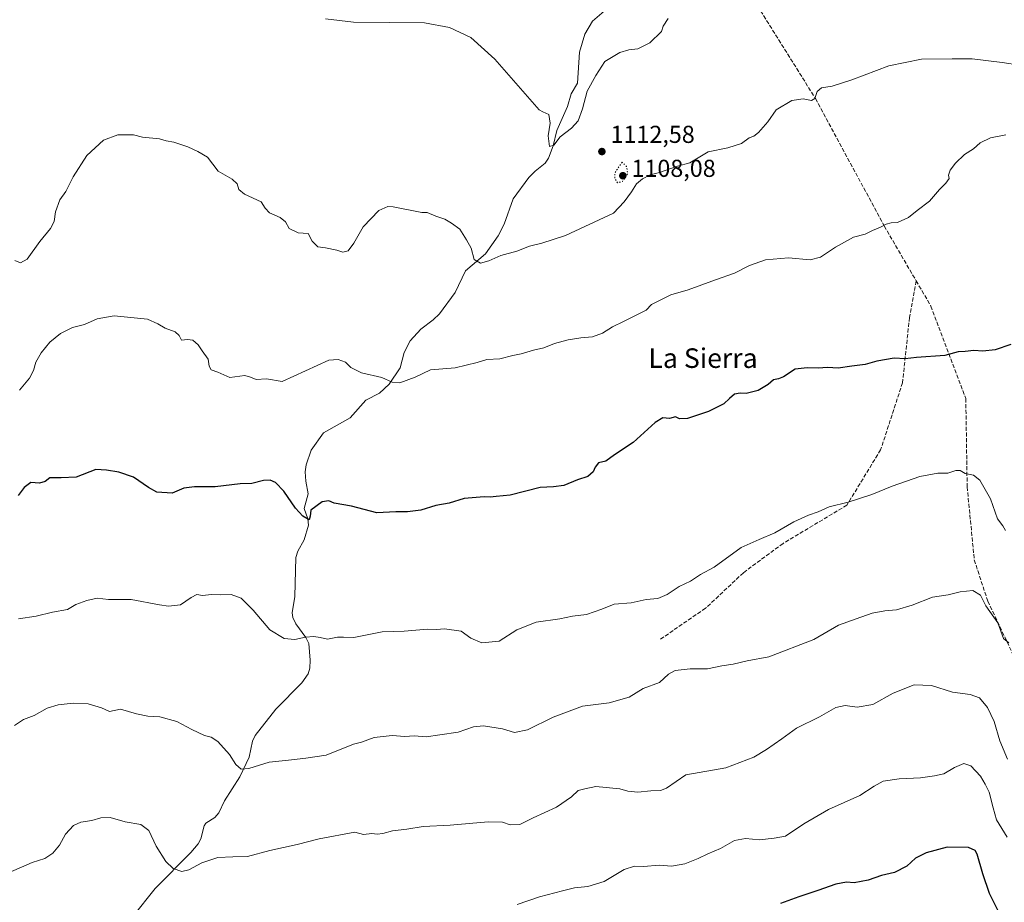
# Model space of a CAD drawing. Units: metres. Extents: x 651947 to 655413, y 4723160 to 4725549.
# Drawn here: x 654666 to 655069, y 4724380 to 4724741 of the extents above; entities that cross this region are included whole.
import ezdxf
from ezdxf.enums import TextEntityAlignment as Align

# ---------------------------------------------------------------- set-up
doc = ezdxf.new("R2010")
doc.units = ezdxf.units.M
doc.header["$MEASUREMENT"] = 0
doc.linetypes.add('DGN Style 3', pattern=[2.307223, 1.648017, -0.659207])
doc.linetypes.add('DGN Style 5', pattern=[1.153612, 0.494405, -0.659207])
for name, color, linetype, lineweight in [('Corriente natural lineal', 142, 'Continuous', 13), ('Curva de nivel maestra', 30, 'Continuous', 30), ('Curva de nivel normal', 30, 'Continuous', 0), ('Curva de nivel normal depresión', 30, 'DGN Style 5', 0), ('Punto de cota en terreno', 7, 'Continuous', 0), ('Rótulo de punto de cota en terreno', 7, 'Continuous', 0), ('Senda', 7, 'DGN Style 3', 0), ('Texto cartográfico', 7, 'Continuous', 0)]:
    doc.layers.add(name, color=color, linetype=linetype, lineweight=lineweight)
doc.styles.add('Style-Arial', font='txt')

# ---------------------------------------------------------------- blocks, each defined once
blk = doc.blocks.new('5PATER')
at = {"layer": 'Punto de cota en terreno', "linetype": 'Continuous', "lineweight": 0}
h = blk.add_hatch(color=51, dxfattribs=at)
edge = h.paths.add_edge_path()
edge.add_ellipse((0, 0), major_axis=(-0.11, -0.111), ratio=0.999422, start_angle=0, end_angle=360)

msp = doc.modelspace()

# ---------------------------------------------------------------- linework, layer by layer
at = {"layer": 'Corriente natural lineal', "color": 142, "linetype": 'Continuous', "lineweight": 13}
msp.add_polyline3d([(654712.6347, 4724374.1926, 1142.874), (654721.7301, 4724385.6375, 1141.0452), (654736.3747, 4724400.3363, 1138.7295), (654739.3435, 4724403.8318, 1138.277), (654740.4099, 4724405.9313, 1137.9918), (654741.7483, 4724411.3004, 1137.3454), (654742.4968, 4724412.2796, 1137.1932), (654746.0877, 4724414.6944, 1136.9548), (654747.7983, 4724416.5963, 1136.7186), (654750.1204, 4724421.4479, 1136.2855), (654756.3419, 4724431.2685, 1135.166), (654760.1933, 4724439.3337, 1134.4084), (654761.492, 4724445.7961, 1133.7931), (654762.6467, 4724448.2035, 1133.5121), (654771.1356, 4724458.9443, 1132.2447), (654781.723, 4724469.6586, 1131.2513), (654784.3322, 4724473.3129, 1130.9814), (654784.9458, 4724475.7421, 1130.7774), (654785.1596, 4724478.9983, 1130.4957), (654784.5674, 4724485.7838, 1129.8769), (654783.3804, 4724488.2033, 1129.6302), (654779.2524, 4724493.7601, 1128.995), (654778.0935, 4724496.3728, 1128.6976), (654777.7766, 4724498.2679, 1128.5032), (654778.826, 4724505.0161, 1127.9987), (654779.2979, 4724520.8861, 1126.4957), (654780.135, 4724523.4931, 1126.2161), (654782.6797, 4724528.1763, 1125.6461), (654784.4223, 4724534.1034, 1125.1988), (654784.1838, 4724536.7005, 1125.0324), (654782.6391, 4724540.9948, 1124.7777), (654784.362, 4724547.0115, 1124.3459), (654783.3669, 4724552.159, 1123.9025), (654783.1477, 4724555.964, 1123.5796), (654783.5274, 4724558.7683, 1123.3239), (654785.5707, 4724564.7781, 1122.6991), (654790.6386, 4724571.9232, 1122.0259), (654801.4467, 4724578.0677, 1121.3116), (654807.9202, 4724585.2738, 1120.6256), (654813.491, 4724588.1294, 1120.2727), (654817.4938, 4724591.7253, 1119.9413), (654821.8844, 4724598.503, 1119.2987), (654823.6275, 4724604.7443, 1118.8433), (654825.9918, 4724609.5468, 1118.425), (654830.3416, 4724614.2558, 1118.0638), (654835.4686, 4724618.0333, 1117.7334), (654837.9928, 4724620.516, 1117.4449), (654844.4431, 4724629.2332, 1116.5532), (654848.6822, 4724638.1138, 1115.7229), (654856.8562, 4724645.077, 1114.5413), (654862.0639, 4724652.4344, 1113.5477), (654864.4359, 4724657.2304, 1113.1797), (654868.1139, 4724667.4878, 1112.089), (654874.5728, 4724676.2317, 1111.2645), (654877.1221, 4724678.8272, 1110.9243), (654881.2524, 4724682.1225, 1110.5227), (654882.6481, 4724684.2175, 1110.3445), (654884.4494, 4724689.2135, 1110.1067), (654885.9785, 4724695.5332, 1109.81), (654890.3666, 4724705.2753, 1109.3749), (654891.8489, 4724710.526, 1109.1815), (654894.4709, 4724714.7944, 1109.0167), (654895.3113, 4724727.5328, 1108.302), (654897.4982, 4724734.8111, 1107.7502), (654900.6234, 4724740.1523, 1107.6163), (654907.3427, 4724745.8643, 1106.7822)], dxfattribs=at)
at = {"layer": 'Curva de nivel maestra', "color": 30, "linetype": 'Continuous', "lineweight": 30, "flags": 128}
for points, elevation in [([(655071.75, 4724607.9501), (655065.29, 4724605.8501), (655060.24, 4724605.2801), (655056.62, 4724605.4901), (655053, 4724605.1001), (655050.1, 4724604.9801), (655044.67, 4724603.5101), (655033.08, 4724602.6901), (655028.42, 4724602.2101), (655023.95, 4724602.3801), (655016.85, 4724601.1701), (655012.15, 4724599.8901), (655006.72, 4724599.1701), (655001.08, 4724598.2801), (654996.77, 4724598.6101), (654992.84, 4724598.3101), (654988.44, 4724598.4801), (654983.42, 4724597.8901), (654978.72, 4724594.8201), (654976.63, 4724593.9701), (654974.66, 4724593.5201), (654972.4, 4724591.6001), (654968.42, 4724589.2401), (654963.48, 4724588.0001), (654961, 4724588.1301), (654958.74, 4724587.6501), (654956.57, 4724585.9201), (654954.32, 4724583.7001), (654948.01, 4724580.5801), (654939.42, 4724577.7101), (654936.24, 4724577.5801), (654934.57, 4724578.3801), (654932.15, 4724577.8201), (654929.42, 4724578.0601), (654926.29, 4724576.1001), (654917.28, 4724567.8801), (654909.64, 4724562.8701), (654906.01, 4724560.3801), (654903.11, 4724559.5901), (654901.69, 4724557.9201), (654900.91, 4724555.9201), (654898.69, 4724554.1001), (654894.43, 4724552.6301), (654888.94, 4724550.3001), (654884.71, 4724549.8801), (654879.16, 4724549.5801), (654866.9, 4724546.4301), (654861.26, 4724545.9201), (654858.79, 4724545.5701), (654856.28, 4724545.6901), (654848.08, 4724544.9901), (654841.92, 4724543.1501), (654836.46, 4724542.2001), (654830.43, 4724540.3001), (654824.99, 4724539.6401), (654820.12, 4724539.5601), (654812.38, 4724539.2201), (654802.03, 4724541.8801), (654794.94, 4724543.1201), (654792.78, 4724544.0601), (654790, 4724543.6801), (654785.38, 4724540.3401), (654785.1, 4724537.8901), (654784.71, 4724536.3601), (654782.11, 4724537.8101), (654779.13, 4724541.0401), (654774.38, 4724548.0801), (654770.97, 4724551.6001), (654768.74, 4724552.5001), (654766.06, 4724552.3801), (654761.33, 4724551.2201), (654756.46, 4724551.0201), (654746.33, 4724549.8201), (654737.84, 4724549.7601), (654733.47, 4724549.2601), (654728.73, 4724547.2801), (654722.46, 4724547.6201), (654718.95, 4724549.5401), (654712.88, 4724553.7201), (654706.82, 4724555.8601), (654701.8, 4724556.7001), (654697.49, 4724556.8601), (654689.39, 4724553.7901), (654683.27, 4724553.4701), (654680.28, 4724553.4401), (654678.71, 4724553.5301), (654676.75, 4724551.9601), (654674.39, 4724551.3001), (654670.91, 4724551.5501), (654668.1, 4724549.6101), (654665.72, 4724546.3001)], 1125), ([(655066.51, 4724376.5201), (655062.99, 4724383.5101), (655060.24, 4724391.6501), (655057.91, 4724399.7201), (655057.05, 4724401.1701), (655054.37, 4724402.4101), (655045.69, 4724402.4601), (655037.01, 4724400.2401), (655032.75, 4724398.0701), (655029.21, 4724394.7401), (655024.17, 4724392.2201), (655018.75, 4724390.8801), (655013.4, 4724389.0201), (655007.58, 4724387.8801), (655004.42, 4724388.1701), (655000.08, 4724387.4301), (654992.75, 4724384.7701), (654984.94, 4724382.2501), (654977.52, 4724379.4401)], 1150)]:
    msp.add_lwpolyline(points, dxfattribs=dict(at, elevation=elevation))
at = {"layer": 'Curva de nivel normal', "color": 30, "linetype": 'Continuous', "lineweight": 0, "flags": 128}
for points, elevation in [([(654931.5, 4724741.2601), (654929.5, 4724738.1401), (654928.81, 4724735.9801), (654924.07, 4724731.3301), (654919.18, 4724728.8801), (654915.49, 4724728.4201), (654911.84, 4724727.4401), (654905.65, 4724723.7401), (654901.93, 4724717.9601), (654898.47, 4724711.5801), (654896.55, 4724704.3901), (654894.72, 4724699.4901), (654892.07, 4724696.4701), (654887.41, 4724692.9001), (654884.74, 4724689.5201), (654882.98, 4724688.9301), (654882.51, 4724693.3401), (654883.29, 4724698.4801), (654882.79, 4724701.9801), (654880.24, 4724703.0801), (654878.81, 4724703.8901), (654860.69, 4724724.6101), (654850.87, 4724733.5001), (654842.16, 4724737.6501), (654831.93, 4724739.4701), (654817.59, 4724739.6501), (654802.84, 4724739.8201), (654791.36, 4724741.1201)], 1110), ([(655075.32, 4724722.1701), (655068.1, 4724723.2801), (655055.91, 4724724.7601), (655047.72, 4724724.7601), (655035.19, 4724724.6101), (655021.75, 4724721.9701), (655006.66, 4724716.1601), (654998.58, 4724713.6301), (654994.32, 4724712.9001), (654992.45, 4724711.4401), (654991.5, 4724708.5201), (654990.2, 4724707.7501), (654986.75, 4724708.4801), (654982.08, 4724707.7401), (654975.75, 4724703.8801), (654972.28, 4724699.0401), (654968.52, 4724694.6601), (654966.61, 4724693.2301), (654964.61, 4724692.4801), (654961.52, 4724690.1801), (654955.94, 4724688.4101), (654947.88, 4724686.7301), (654940.45, 4724682.3201), (654935.37, 4724680.9001), (654927.94, 4724678.3301), (654924.23, 4724677.3601), (654920.99, 4724675.7601), (654918.59, 4724673.6501), (654916.48, 4724670.3801), (654913.51, 4724666.3901), (654909.18, 4724661.6701), (654889.58, 4724652.5601), (654879.82, 4724649.4401), (654874.86, 4724648.2601), (654869.66, 4724646.1501), (654863.16, 4724644.3901), (654858.17, 4724642.2101), (654854.78, 4724641.2701), (654852.22, 4724642.7601), (654851.02, 4724647.3301), (654849.1, 4724650.8601), (654846.32, 4724655.1101), (654842.97, 4724657.5801), (654840.16, 4724659.2801), (654836.48, 4724660.5001), (654833.04, 4724661.9901), (654830.73, 4724662.0101), (654819.12, 4724664.2901), (654816.89, 4724664.4101), (654813.24, 4724662.7801), (654806.76, 4724656.0401), (654802.94, 4724649.3901), (654800.67, 4724646.3101), (654798.5, 4724645.8001), (654796, 4724646.6201), (654791.34, 4724647.5101), (654788.3, 4724647.9801), (654785.99, 4724650.2501), (654784.31, 4724653.3501), (654780.15, 4724653.6801), (654776.57, 4724655.4201), (654775.02, 4724658.0901), (654772.8, 4724659.9901), (654768.53, 4724661.8801), (654766.78, 4724663.7901), (654765.09, 4724666.2801), (654758.27, 4724669.4601), (654755.93, 4724671.3501), (654755.27, 4724673.6901), (654753.19, 4724675.5601), (654747.49, 4724678.8401), (654743.11, 4724684.5401), (654739.14, 4724686.9501), (654735.04, 4724688.7801), (654729.39, 4724690.7501), (654726.24, 4724691.3201), (654723.5, 4724692.0301), (654716.62, 4724692.8201), (654712.9, 4724693.7701), (654706.5, 4724693.7601), (654700.56, 4724691.5201), (654693.73, 4724685.3201), (654688.23, 4724676.5901), (654685.24, 4724670.5601), (654682.7, 4724667.1401), (654681.01, 4724662.2201), (654680.45, 4724658.2501), (654678.93, 4724655.4101), (654674.53, 4724650.1201), (654669.39, 4724642.9201), (654666.72, 4724641.4501), (654664.39, 4724642.3901)], 1115), ([(655069.7, 4724693.7401), (655063.42, 4724692.4301), (655059.08, 4724690.5101), (655056.42, 4724688.0401), (655052.73, 4724685.6701), (655049.02, 4724682.1501), (655046.94, 4724679.2601), (655046.25, 4724677.2801), (655046.42, 4724675.8001), (655045.1, 4724673.9201), (655042.5, 4724671.3201), (655038.42, 4724666.6201), (655033.37, 4724662.7501), (655029.9, 4724659.9301), (655025.37, 4724657.8501), (655022.75, 4724657.7101), (655020.75, 4724657.1301), (655018.42, 4724655.9501), (655015.08, 4724654.6601), (655012.08, 4724653.0701), (655007.34, 4724651.8401), (655000.01, 4724647.7501), (654993.8, 4724643.6501), (654989.62, 4724642.6001), (654980.76, 4724643.4001), (654971.41, 4724642.5601), (654964.75, 4724640.2801), (654958.62, 4724637.1001), (654950.85, 4724634.4901), (654939.68, 4724630.3201), (654932.67, 4724628.2501), (654927.41, 4724625.7401), (654924.74, 4724624.3701), (654922.56, 4724622.0901), (654913.23, 4724617.3401), (654908.74, 4724615.2001), (654904.74, 4724612.6001), (654900.57, 4724611.0801), (654895.76, 4724610.7601), (654890.65, 4724609.9201), (654885.09, 4724608.3501), (654880.74, 4724606.6701), (654876.41, 4724605.6501), (654871.41, 4724604.1701), (654868.07, 4724603.5401), (654862.74, 4724602.2001), (654857.41, 4724601.9001), (654853.41, 4724600.6801), (654844.47, 4724598.5001), (654834.34, 4724597.6101), (654828.13, 4724594.6601), (654821.78, 4724592.3401), (654818.73, 4724592.5801), (654814.39, 4724594.5801), (654806.18, 4724596.3701), (654801.75, 4724598.6101), (654799.56, 4724600.7801), (654796.58, 4724601.8701), (654792.73, 4724601.5601), (654773.72, 4724592.9101), (654767.32, 4724594.0201), (654763.06, 4724593.7001), (654760.67, 4724594.6401), (654758.4, 4724595.4001), (654752.3, 4724594.5101), (654747.32, 4724596.6401), (654744.57, 4724597.6401), (654743.82, 4724599.1301), (654743.35, 4724602.0401), (654740.96, 4724605.4501), (654739.34, 4724607.9301), (654737.12, 4724609.8301), (654734.92, 4724610.1101), (654732.44, 4724609.8201), (654731.51, 4724611.6801), (654729.97, 4724613.2401), (654725.87, 4724614.6201), (654722.83, 4724616.5001), (654718.6, 4724618.3801), (654704.99, 4724619.7801), (654697.99, 4724618.5501), (654692.77, 4724616.1501), (654687.99, 4724614.9301), (654682.96, 4724612.4601), (654678.72, 4724608.9101), (654675.05, 4724604.5601), (654672.94, 4724600.7601), (654671.93, 4724597.4001), (654670.27, 4724594.2401), (654666.28, 4724589.2901)], 1120), ([(655069.51, 4724532.0301), (655068.46, 4724533.8501), (655066.2, 4724536.7001), (655063.34, 4724544.8901), (655059.06, 4724552.5701), (655056.36, 4724554.6401), (655053.08, 4724555.3201), (655050.91, 4724556.5101), (655049.25, 4724556.5601), (655045.95, 4724555.4501), (655041.85, 4724555.3601), (655034.41, 4724554.0401), (655023.15, 4724550.1601), (655014.78, 4724546.6301), (655005.2, 4724543.6001), (654997.42, 4724541.6401), (654992.85, 4724539.6101), (654988.94, 4724538.2301), (654982.98, 4724535.4601), (654975.2, 4724531.0601), (654968.75, 4724528.3001), (654961.42, 4724525.0801), (654950.41, 4724517.0001), (654944.74, 4724513.9501), (654940.66, 4724511.2701), (654936.11, 4724509.0101), (654931.14, 4724505.7401), (654927.31, 4724504.1901), (654922.55, 4724503.7801), (654916.41, 4724502.3601), (654909.43, 4724501.8401), (654904.39, 4724499.8701), (654898.21, 4724497.6901), (654892.46, 4724496.9601), (654887.28, 4724495.9201), (654877.55, 4724494.4801), (654869.64, 4724491.3601), (654862.47, 4724486.7801), (654855.35, 4724485.9901), (654850.81, 4724487.9401), (654846.94, 4724490.7801), (654840.05, 4724491.7901), (654836.76, 4724491.5401), (654833.07, 4724491.5801), (654823.62, 4724490.8601), (654814.63, 4724490.4901), (654802.96, 4724488.2201), (654798.73, 4724488.3001), (654796.26, 4724488.3401), (654792.26, 4724487.5601), (654789.24, 4724488.2201), (654786.6, 4724488.6401), (654783.21, 4724488.4001), (654778.85, 4724487.4501), (654774.43, 4724487.8101), (654768.62, 4724491.3801), (654761.77, 4724499.4501), (654756.85, 4724504.3401), (654752.77, 4724505.7801), (654748.43, 4724505.6101), (654744.83, 4724505.8501), (654741.11, 4724505.3301), (654738.73, 4724505.7401), (654736.4, 4724504.5701), (654732.14, 4724501.5901), (654727.2, 4724500.9701), (654723.53, 4724501.5601), (654711.93, 4724503.8101), (654702.62, 4724503.8101), (654698.06, 4724504.2501), (654693.79, 4724503.3601), (654689.26, 4724501.6801), (654685.88, 4724499.6201), (654679.79, 4724498.5401), (654673.08, 4724496.9401), (654665.82, 4724495.8601)], 1130), ([(655070.91, 4724486.0501), (655068.72, 4724487.8801), (655066.31, 4724494.2201), (655061.49, 4724501.1601), (655059.25, 4724505.5601), (655056.21, 4724507.4201), (655051, 4724506.8501), (655046, 4724505.6601), (655039.68, 4724504.7001), (655031.34, 4724501.4601), (655024.98, 4724499.4701), (655020.12, 4724499.1401), (655015.02, 4724498.1801), (655008.48, 4724495.8901), (655001.26, 4724493.2101), (654991.16, 4724487.3801), (654972.72, 4724480.3301), (654963.85, 4724478.6801), (654958.12, 4724477.2901), (654953.49, 4724476.6601), (654947.64, 4724475.4801), (654940.52, 4724475.3601), (654934.4, 4724474.6901), (654931.73, 4724473.2501), (654927.96, 4724469.7801), (654921.32, 4724467.3801), (654915.61, 4724463.7801), (654907.48, 4724461.5001), (654896.56, 4724460.1601), (654884.53, 4724455.6801), (654874.02, 4724450.4501), (654868.74, 4724449.4501), (654863.74, 4724450.9401), (654856.07, 4724452.0901), (654851.93, 4724451.6701), (654845.64, 4724449.5201), (654838.1, 4724448.5001), (654832.61, 4724447.6601), (654827.63, 4724448.0301), (654823.84, 4724447.6901), (654818.63, 4724448.1101), (654811.32, 4724447.3901), (654806.08, 4724445.4001), (654802.82, 4724444.6801), (654791.73, 4724440.0801), (654783.37, 4724438.9101), (654776.3, 4724438.0201), (654768.37, 4724437.3301), (654760.1, 4724434.6401), (654756.88, 4724434.3901), (654754.79, 4724436.2801), (654752.16, 4724440.3801), (654747.42, 4724445.7601), (654744.7, 4724447.5501), (654741.92, 4724448.1501), (654736.75, 4724450.5901), (654730.66, 4724453.9201), (654723.66, 4724455.8301), (654718.78, 4724456.0401), (654714.09, 4724457.0501), (654707.5, 4724458.9901), (654703.04, 4724458.0001), (654699.8, 4724459.5201), (654694.3, 4724461.1601), (654688.2, 4724461.3901), (654682.06, 4724460.7201), (654677.53, 4724459.3801), (654672.24, 4724456.3901), (654667.85, 4724454.6801), (654664.2, 4724452.2801)], 1135), ([(655070.38, 4724438.5401), (655067.14, 4724445.9701), (655064.94, 4724453.8701), (655062.1, 4724459.6701), (655058.94, 4724463.5401), (655055.1, 4724464.9301), (655047.8, 4724465.8501), (655039.3, 4724468.5801), (655032.19, 4724468.8101), (655023.52, 4724465.5001), (655015.19, 4724460.8401), (655008.89, 4724459.7801), (655003.97, 4724460.4601), (655000.13, 4724459.6501), (654993.38, 4724455.8301), (654983.99, 4724451.1601), (654978.08, 4724446.7601), (654971.71, 4724442.4601), (654966.62, 4724439.2601), (654955.11, 4724434.9001), (654938.74, 4724432.0401), (654930.91, 4724426.6601), (654928.41, 4724425.7101), (654924.41, 4724425.5601), (654919.07, 4724425.0201), (654915.07, 4724425.4401), (654911.74, 4724426.3601), (654902.01, 4724427.3301), (654897.5, 4724426.3601), (654894.77, 4724425.6201), (654892.07, 4724423.0601), (654885.81, 4724418.8001), (654876.35, 4724414.5401), (654870.81, 4724411.8001), (654866.92, 4724411.7101), (654863.81, 4724412.8001), (654857.92, 4724412.8801), (654842.4, 4724411.5201), (654831.4, 4724411.0001), (654824.66, 4724409.9001), (654818.77, 4724409.2301), (654814.89, 4724408.0601), (654812.54, 4724407.8001), (654810.35, 4724408.1301), (654806.97, 4724407.7601), (654803.35, 4724408.6101), (654788.86, 4724405.9001), (654779.75, 4724403.5901), (654768.61, 4724401.1201), (654759.5, 4724398.6701), (654753.46, 4724398.6301), (654747.41, 4724398.3301), (654740.86, 4724396.1701), (654735.45, 4724393.2101), (654732.62, 4724392.5401), (654729.1, 4724393.7601), (654726.13, 4724396.5901), (654722.08, 4724402.9101), (654719.18, 4724409.3501), (654715.9, 4724411.7401), (654709.44, 4724412.8101), (654703.29, 4724414.6001), (654699.52, 4724414.5601), (654695.81, 4724413.4801), (654691.29, 4724412.7701), (654688.39, 4724411.4201), (654685.05, 4724407.8401), (654682.58, 4724403.2701), (654679.85, 4724400.0301), (654676.58, 4724397.8901), (654671.39, 4724396.2401), (654661.72, 4724392.0001)], 1140), ([(655070.18, 4724406.6601), (655065.88, 4724413.7001), (655064.52, 4724418.6501), (655062.87, 4724424.9401), (655061.13, 4724428.2701), (655059.32, 4724431.6001), (655055.3, 4724435.8201), (655052.42, 4724436.7201), (655048.62, 4724435.0401), (655044.22, 4724432.4801), (655040.42, 4724431.7101), (655034.74, 4724430.9001), (655026.05, 4724430.4801), (655019.43, 4724429.4401), (655015.84, 4724427.5101), (655009.98, 4724423.5701), (654997.17, 4724417.9201), (654986.97, 4724411.9901), (654979.54, 4724407.0501), (654974.91, 4724406.2401), (654968.87, 4724405.5001), (654963.14, 4724406.0901), (654958.64, 4724405.2601), (654952.9, 4724402.0201), (654947.74, 4724399.8501), (654943.8, 4724397.8301), (654938.4, 4724395.7101), (654932.94, 4724394.7301), (654927.81, 4724395.1001), (654921.5, 4724394.5601), (654917.72, 4724394.7101), (654913.57, 4724393.4401), (654905.41, 4724388.5301), (654898.74, 4724386.4401), (654893.23, 4724385.9501), (654888.38, 4724384.6801), (654878.9, 4724382.2101), (654869.74, 4724379.0301)], 1145)]:
    msp.add_lwpolyline(points, dxfattribs=dict(at, elevation=elevation))
at = {"layer": 'Curva de nivel normal depresión', "color": 30, "linetype": 'DGN Style 5', "lineweight": 0, "elevation": 1110, "flags": 128}
msp.add_lwpolyline([(654912.74, 4724682.5501), (654909.83, 4724678.3701), (654909.68, 4724675.9001), (654910.86, 4724674.1601), (654912.86, 4724674.6201), (654914.98, 4724677.9101), (654914.54, 4724680.7101), (654912.74, 4724682.5501)], dxfattribs=at)
at = {"layer": 'Senda', "color": 7, "linetype": 'DGN Style 3', "lineweight": 0}
for points in [[(654968.1501, 4724746.3501, 1125.5201), (654991.8001, 4724708.5301, 1121.2301), (655019.9201, 4724656.4501, 1134.9777), (655032.9697, 4724634.0393, 1125.4254)], [(655032.9697, 4724634.0393, 1125.4254), (655030.2301, 4724619.1001, 1127.1855), (655027.4101, 4724592.3801, 1125.9839), (655018.4401, 4724564.9601, 1128.6909), (655004.6301, 4724542.3301, 1135.4953), (654978.5201, 4724526.6701, 1135.3349), (654962.2901, 4724514.6901, 1140.0531), (654946.8501, 4724500.1801, 1137.9425), (654928.4601, 4724487.6001, 1137.1011)], [(655032.9697, 4724634.0393, 1125.4254), (655038.9901, 4724623.7001, 1128.8621), (655053.2801, 4724585.9001, 1130.5646), (655053.8301, 4724549.7901, 1135.4865), (655056.7501, 4724519.9401, 1137.6313), (655062.2601, 4724503.1001, 1142.7825), (655081.1701, 4724463.2001, 1146.3133), (655101.8501, 4724418.9401, 1159.2863)]]:
    msp.add_polyline3d(points, dxfattribs=at)

# ---------------------------------------------------------------- block references
at = {"layer": 'Punto de cota en terreno', "color": 7, "linetype": 'Continuous', "lineweight": 0, "xscale": 10, "yscale": 10, "zscale": 10}
for p in [(654904.43, 4724686.89, 1112.58), (654913, 4724677, 1108.08)]:
    msp.add_blockref('5PATER', p, dxfattribs=at)

# ---------------------------------------------------------------- texts
at = {"layer": 'Rótulo de punto de cota en terreno', "color": 7, "linetype": 'Continuous', "lineweight": 0, "style": 'Style-Arial'}
for s, p in [('1112,58', (654907.9578, 4724690.4178)), ('1108,08', (654916.5278, 4724676.5271))]:
    msp.add_text(s, height=7, dxfattribs=at).set_placement(p)
at = {"layer": 'Texto cartográfico', "color": 7, "linetype": 'Continuous', "lineweight": 0, "style": 'Style-Arial'}
msp.add_text('La Sierra', height=8, dxfattribs=at).set_placement((654945.7946, 4724602.4301), align=Align.MIDDLE_CENTER)

doc.saveas('drawing.dxf')
